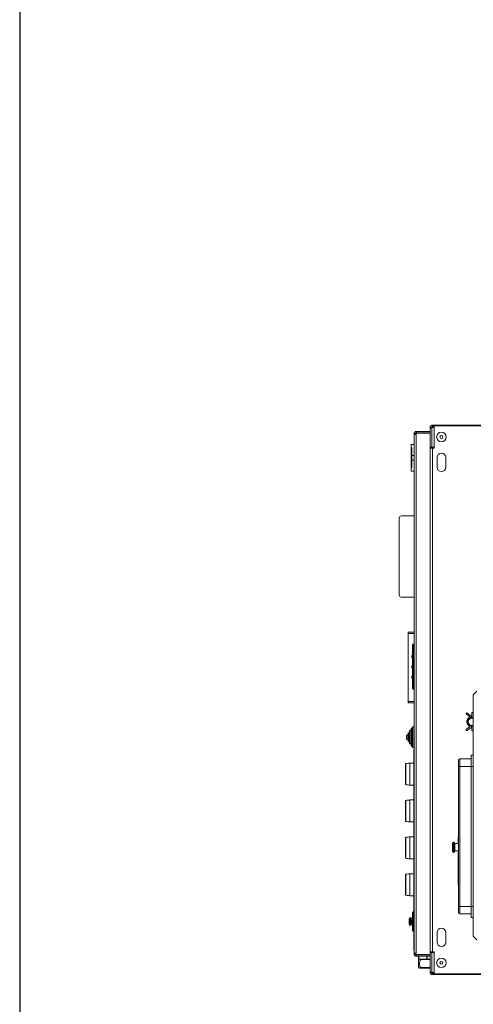
# Model space of a CAD drawing. Units: millimetres. Extents: x 209 to 12190, y -64 to 5676.
# Drawn here: x 4290 to 4906, y 1176 to 2511 of the extents above; entities that cross this region are included whole.
import ezdxf

# ---------------------------------------------------------------- set-up
doc = ezdxf.new("R2010")
doc.units = ezdxf.units.MM
doc.layers.add('FORMAT', color=7, linetype='Continuous')

msp = doc.modelspace()

# ---------------------------------------------------------------- linework, layer by layer
at = {"color": 7, "linetype": 'Continuous', "lineweight": 15}
for p, q in [((4825.3, 1948.4), (4825.3, 1949.6)), ((4825.3, 1949.6), (4827.3, 1949.6)), ((4827.3, 1948.6), (4827.3, 1949.6)), ((4828.3, 1952.6), (4828.3, 1950.6)), ((4828.3, 1952.6), (4828.7, 1952.6)), ((4828.3, 1950.6), (4828.7, 1950.6)), ((4828.7, 1950.6), (4828.7, 1952.6)), ((4828.7, 1952.6), (4847.3, 1952.6)), ((4828.7, 1950.6), (4847.3, 1950.6)), ((4847.3, 1950.3), (4828.7, 1950.3)), ((4847.3, 1957.7), (4847.3, 1958.1)), ((4849.3, 1958.1), (4847.3, 1958.1)), ((4849.3, 1957.7), (4847.3, 1957.7)), ((4847.3, 1931.1), (4847.3, 1957.7)), ((4849.3, 1957.7), (4849.3, 1958.1)), ((4849.3, 1931.1), (4849.3, 1957.7)), ((4849.6, 1957.7), (4849.6, 1931.1)), ((4850.3, 1959.1), (4850.3, 1961.1)), ((4850.3, 1961.1), (4851.4, 1961.1)), ((4850.3, 1959.1), (4851.4, 1959.1)), ((4957, 1961.1), (4851.4, 1961.1)), ((4851.4, 1961.1), (4851.4, 1959.9)), ((4852.5, 1930.1), (4852.5, 1960.1)), ((4852.5, 1960.1), (4953, 1960.1)), ((4825.3, 1245.3), (4825.3, 1948.4)), ((4825.3, 1948.4), (4826.5, 1948.4)), ((4828.3, 1244.7), (4828.3, 1949.1)), ((4821.3, 1930.6), (4821.3, 1934.9)), ((4821.3, 1934.9), (4825.3, 1934.9)), ((4822.3, 1930.6), (4821.3, 1930.6)), ((4821.3, 1930.6), (4821.3, 1928.5)), ((4822.3, 1928.5), (4821.3, 1928.5)), ((4821.3, 1928.5), (4821.3, 1905.3)), ((4822.3, 1919.9), (4822.3, 1930.6)), ((4847.3, 1930.1), (4847.3, 1931.1)), ((4849.3, 1931.1), (4847.3, 1931.1)), ((4847.3, 1247.1), (4847.3, 1930.1)), ((4850.3, 1930.1), (4847.3, 1930.1)), ((4849.6, 1931.1), (4852.5, 1931.1)), ((4850.3, 1930.1), (4852.5, 1930.1)), ((4850.3, 1247.1), (4850.3, 1930.1)), ((4825.3, 1919.9), (4822.3, 1919.9)), ((4822.3, 1913.9), (4822.3, 1919.9)), ((4822.3, 1903.1), (4822.3, 1913.9)), ((4822.3, 1913.9), (4825.3, 1913.9)), ((4856.5, 1917.1), (4856.5, 1904.1)), ((4868.5, 1904.1), (4868.5, 1917.1)), ((4822.3, 1905.3), (4821.3, 1905.3)), ((4821.3, 1905.3), (4821.3, 1903.1)), ((4821.3, 1898.9), (4821.3, 1903.1)), ((4821.3, 1903.1), (4822.3, 1903.1)), ((4825.3, 1898.9), (4821.3, 1898.9)), ((4805.3, 1731.1), (4805.3, 1835.1)), ((4808.3, 1838.1), (4825.3, 1838.1)), ((4808.3, 1728.1), (4825.3, 1728.1)), ((4817.3, 1680.6), (4825.3, 1680.6)), ((4817.3, 1678.6), (4817.3, 1680.6)), ((4825.3, 1678.6), (4817.3, 1678.6)), ((4817.3, 1586.6), (4817.3, 1678.6)), ((4823.3, 1604.1), (4823.3, 1663.1)), ((4824.3, 1663.1), (4823.3, 1663.1)), ((4824.3, 1664.1), (4825.3, 1664.1)), ((4824.3, 1663.1), (4824.3, 1664.1)), ((4825.3, 1663.1), (4824.3, 1663.1)), ((4824.3, 1663.1), (4824.3, 1604.1)), ((4824.3, 1604.1), (4823.3, 1604.1)), ((4824.3, 1603.1), (4824.3, 1604.1)), ((4824.3, 1604.1), (4825.3, 1604.1)), ((4825.3, 1603.1), (4824.3, 1603.1)), ((4905.5, 1593.3), (4905.7, 1593.5)), ((4905.5, 1571.5), (4905.5, 1593.3)), ((4905.7, 1595.5), (4910.7, 1600.5)), ((4905.7, 1268.5), (4905.7, 1595.5)), ((4817.3, 1586.6), (4825.3, 1586.6)), ((4817.3, 1584.6), (4817.3, 1586.6)), ((4825.3, 1584.6), (4817.3, 1584.6)), ((4901.2, 1565.5), (4896.4, 1569.1)), ((4897.6, 1570.7), (4903, 1566.6)), ((4903.8, 1565), (4903.8, 1571.5)), ((4903.8, 1571.5), (4905.7, 1571.5)), ((4821.3, 1526.5), (4821.3, 1549.7)), ((4823.3, 1550.1), (4821.7, 1550.1)), ((4823.3, 1524.5), (4823.3, 1551.7)), ((4825.3, 1552.1), (4823.7, 1552.1)), ((4901.2, 1552.5), (4896.4, 1548.8)), ((4897.6, 1547.3), (4903, 1551.4)), ((4903.8, 1546.5), (4903.8, 1553)), ((4815.3, 1535.5), (4815.3, 1540.7)), ((4817.3, 1541.1), (4815.7, 1541.1)), ((4817.3, 1532.5), (4817.3, 1543.7)), ((4819.3, 1544.1), (4817.7, 1544.1)), ((4819.3, 1529.5), (4819.3, 1546.7)), ((4821.3, 1547.1), (4819.7, 1547.1)), ((4903.8, 1546.5), (4905.7, 1546.5)), ((4905.5, 1513.5), (4905.5, 1546.5)), ((4815.7, 1535.1), (4817.3, 1535.1)), ((4817.7, 1532.1), (4819.3, 1532.1)), ((4819.7, 1529.1), (4821.3, 1529.1)), ((4821.7, 1526.1), (4823.3, 1526.1)), ((4823.7, 1524.1), (4825.3, 1524.1)), ((4825.1, 1268.2), (4825.1, 1521.2)), ((4825.1, 1521.2), (4825.3, 1521.2)), ((4905.7, 1513.5), (4902.8, 1513.5)), ((4902.8, 1498.5), (4902.8, 1513.5)), ((4813.8, 1474.6), (4813.8, 1501.6)), ((4825.1, 1503), (4819.7, 1503)), ((4819.7, 1473.1), (4819.7, 1503)), ((4885.8, 1498.5), (4885.8, 1507)), ((4887.3, 1498.5), (4885.8, 1498.5)), ((4885.8, 1308.5), (4885.8, 1498.5)), ((4887.3, 1508.5), (4887.3, 1498.5)), ((4887.3, 1508.5), (4902.8, 1508.5)), ((4902.8, 1498.5), (4887.3, 1498.5)), ((4887.3, 1498.5), (4887.3, 1308.5)), ((4902.8, 1308.5), (4902.8, 1498.5)), ((4819.7, 1473.1), (4825.1, 1473.1)), ((4813.8, 1424.6), (4813.8, 1451.6)), ((4825.1, 1453), (4819.7, 1453)), ((4819.7, 1423.1), (4819.7, 1453)), ((4819.7, 1423.1), (4825.1, 1423.1)), ((4825.1, 1403), (4819.7, 1403)), ((4819.7, 1373.1), (4819.7, 1403)), ((4885, 1396.5), (4885, 1402.5)), ((4885, 1402.5), (4885.8, 1402.5)), ((4885.7, 1409.2), (4885.8, 1409.2)), ((4885.7, 1407.4), (4885.8, 1407.4)), ((4885.7, 1405.6), (4885.8, 1405.6)), ((4885.7, 1405.5), (4885.8, 1405.5)), ((4813.8, 1374.6), (4813.8, 1401.6)), ((4877.3, 1394.2), (4877.3, 1394.3)), ((4877.3, 1383.3), (4877.3, 1394.2)), ((4879.3, 1395.8), (4878.8, 1395.8)), ((4880.8, 1394.2), (4880.8, 1394.3)), ((4880.8, 1383.3), (4880.8, 1394.2)), ((4885.8, 1393.8), (4880.8, 1393.8)), ((4885, 1396.5), (4885.8, 1396.5)), ((4885, 1393.8), (4885, 1396.5)), ((4885.7, 1401.2), (4885.8, 1401.2)), ((4885.7, 1399.6), (4885.7, 1401.2)), ((4885.7, 1397.6), (4885.7, 1399.6)), ((4885.7, 1399.6), (4885.8, 1399.6)), ((4885.7, 1397.6), (4885.8, 1397.6)), ((4878.8, 1381.8), (4879.3, 1381.8)), ((4880.8, 1383.8), (4885.8, 1383.8)), ((4885, 1344), (4885, 1383.8)), ((4885.7, 1377.6), (4885.8, 1377.6)), ((4885.7, 1376.8), (4885.8, 1376.8)), ((4885.7, 1376), (4885.8, 1376)), ((4885.7, 1375.9), (4885.8, 1375.9)), ((4885.7, 1375.5), (4885.7, 1375.3)), ((4885.7, 1375.5), (4885.8, 1375.5)), ((4885.7, 1375.3), (4885.8, 1375.3)), ((4819.7, 1373.1), (4825.1, 1373.1)), ((4885.7, 1374.9), (4885.8, 1374.9)), ((4885.7, 1374.2), (4885.8, 1374.2)), ((4885.7, 1374), (4885.8, 1374)), ((4885.7, 1373.8), (4885.8, 1373.8)), ((4885.7, 1373.5), (4885.7, 1372)), ((4885.7, 1373.5), (4885.8, 1373.5)), ((4885.7, 1373.5), (4885.8, 1373.5)), ((4885.7, 1373.5), (4885.7, 1373.5)), ((4885.7, 1372), (4885.8, 1372)), ((4885.7, 1372), (4885.7, 1371.8)), ((4885.7, 1371.8), (4885.8, 1371.8)), ((4885.7, 1371.8), (4885.7, 1371.5)), ((4885.7, 1371.5), (4885.8, 1371.5)), ((4885.7, 1371.5), (4885.7, 1371.3)), ((4885.7, 1371.3), (4885.8, 1371.3)), ((4885.7, 1371.3), (4885.7, 1371.1)), ((4885.7, 1371.2), (4885.8, 1371.2)), ((4885.7, 1371.1), (4885.7, 1370.8)), ((4885.7, 1371.1), (4885.8, 1371.1)), ((4885.7, 1370.8), (4885.8, 1370.8)), ((4885.7, 1370.8), (4885.8, 1370.8)), ((4885.7, 1370.3), (4885.8, 1370.3)), ((4885.7, 1369.8), (4885.7, 1369.8)), ((4885.7, 1369.7), (4885.8, 1369.7)), ((4885.7, 1369.7), (4885.7, 1369.5)), ((4885.7, 1369.7), (4885.8, 1369.7)), ((4885.7, 1369.5), (4885.8, 1369.5)), ((4885.7, 1368.9), (4885.8, 1368.9)), ((4885.7, 1368.9), (4885.7, 1368.7)), ((4885.7, 1368.7), (4885.8, 1368.7)), ((4885.7, 1368.4), (4885.8, 1368.4)), ((4885.7, 1368.4), (4885.7, 1368)), ((4885.7, 1368), (4885.7, 1367.8)), ((4885.7, 1368), (4885.8, 1368)), ((4885.7, 1367.8), (4885.8, 1367.8)), ((4885.7, 1367.8), (4885.7, 1367.5)), ((4885.7, 1367.5), (4885.8, 1367.5)), ((4885.7, 1367.5), (4885.8, 1367.5)), ((4885.7, 1367.5), (4885.7, 1367.2)), ((4885.7, 1367.2), (4885.8, 1367.2)), ((4885.7, 1367.2), (4885.7, 1367.1)), ((4885.7, 1367.1), (4885.8, 1367.1)), ((4885.7, 1367.1), (4885.7, 1366.9)), ((4885.7, 1366.9), (4885.8, 1366.9)), ((4885.7, 1366.1), (4885.8, 1366.1)), ((4885.7, 1365.7), (4885.7, 1365.7)), ((4885.7, 1365.2), (4885.8, 1365.2)), ((4885.7, 1365), (4885.7, 1364.7)), ((4885.7, 1365), (4885.8, 1365)), ((4885.7, 1364.8), (4885.8, 1364.8)), ((4885.7, 1363.8), (4885.8, 1363.8)), ((4885.7, 1363.1), (4885.8, 1363.1)), ((4885.7, 1363.1), (4885.7, 1362.9)), ((4885.7, 1362.9), (4885.8, 1362.9)), ((4885.7, 1362.8), (4885.7, 1362.8)), ((4885.7, 1362.4), (4885.8, 1362.4)), ((4885.7, 1362.3), (4885.8, 1362.3)), ((4885.7, 1362.3), (4885.7, 1362.1)), ((4885.7, 1362.1), (4885.8, 1362.1)), ((4885.7, 1362.1), (4885.7, 1361.9)), ((4813.8, 1324.6), (4813.8, 1351.6)), ((4825.1, 1353), (4819.7, 1353)), ((4819.7, 1323.1), (4819.7, 1353)), ((4885.7, 1361.4), (4885.8, 1361.4)), ((4885.7, 1361), (4885.7, 1360.2)), ((4885.7, 1360.4), (4885.8, 1360.4)), ((4885.7, 1360.2), (4885.8, 1360.2)), ((4885.7, 1360.2), (4885.7, 1359.9)), ((4885.7, 1360), (4885.8, 1360)), ((4885.7, 1359.7), (4885.8, 1359.7)), ((4885.7, 1359.4), (4885.8, 1359.4)), ((4885.7, 1359.4), (4885.7, 1359)), ((4885.7, 1359.2), (4885.7, 1359.2)), ((4885.7, 1359), (4885.7, 1358.6)), ((4885.7, 1359), (4885.8, 1359)), ((4885.7, 1358.6), (4885.8, 1358.6)), ((4885.7, 1358.2), (4885.8, 1358.2)), ((4885.7, 1357.8), (4885.7, 1357.4)), ((4885.7, 1357.8), (4885.8, 1357.8)), ((4885.7, 1357.8), (4885.8, 1357.8)), ((4885.7, 1357.4), (4885.8, 1357.4)), ((4885.7, 1357.3), (4885.7, 1357.1)), ((4885.7, 1357.3), (4885.8, 1357.3)), ((4885.7, 1357.1), (4885.8, 1357.1)), ((4885.7, 1357), (4885.7, 1356.5)), ((4885.7, 1357), (4885.8, 1357)), ((4885.7, 1357), (4885.8, 1357)), ((4885.7, 1356.5), (4885.8, 1356.5)), ((4885.7, 1356.5), (4885.7, 1356.4)), ((4885.7, 1356.4), (4885.8, 1356.4)), ((4885.7, 1356.3), (4885.8, 1356.3)), ((4885.7, 1356.3), (4885.7, 1356.2)), ((4885.7, 1356.2), (4885.8, 1356.2)), ((4885.7, 1356.1), (4885.8, 1356.1)), ((4885.7, 1355.8), (4885.8, 1355.8)), ((4885.7, 1355.8), (4885.7, 1355.4)), ((4885.7, 1355.4), (4885.8, 1355.4)), ((4885.7, 1355.1), (4885.8, 1355.1)), ((4885.7, 1355), (4885.8, 1355)), ((4885.7, 1355), (4885.7, 1354.6)), ((4885.7, 1354.6), (4885.8, 1354.6)), ((4885.7, 1354.5), (4885.8, 1354.5)), ((4885.7, 1354.3), (4885.8, 1354.3)), ((4885.7, 1354.3), (4885.7, 1353.5)), ((4885.7, 1353.5), (4885.8, 1353.5)), ((4885.7, 1353.5), (4885.7, 1353.3)), ((4885.7, 1353.3), (4885.8, 1353.3)), ((4885.7, 1353.3), (4885.7, 1352.5)), ((4885.7, 1352.5), (4885.8, 1352.5)), ((4885.7, 1352.3), (4885.8, 1352.3)), ((4885.7, 1352.3), (4885.7, 1352.2)), ((4885.7, 1352.3), (4885.8, 1352.3)), ((4885.7, 1352.3), (4885.7, 1352.3)), ((4885.7, 1352.2), (4885.8, 1352.2)), ((4885.7, 1351.3), (4885.8, 1351.3)), ((4885.7, 1350.4), (4885.8, 1350.4)), ((4885.7, 1350.2), (4885.8, 1350.2)), ((4885.7, 1350.2), (4885.7, 1350)), ((4885.7, 1350), (4885.8, 1350)), ((4885.7, 1350), (4885.8, 1350)), ((4885.7, 1349.2), (4885.8, 1349.2)), ((4885, 1338), (4885, 1344)), ((4885, 1338), (4885.7, 1338)), ((4885.7, 1348.3), (4885.7, 1347.9)), ((4885.7, 1348.2), (4885.8, 1348.2)), ((4885.7, 1347.9), (4885.8, 1347.9)), ((4885.7, 1347.3), (4885.8, 1347.3)), ((4885.7, 1347.1), (4885.7, 1346.9)), ((4885.7, 1346.9), (4885.7, 1346.4)), ((4885.7, 1346.9), (4885.8, 1346.9)), ((4885.7, 1346.4), (4885.8, 1346.4)), ((4885.7, 1346.4), (4885.7, 1346.2)), ((4885.7, 1346.2), (4885.8, 1346.2)), ((4885.7, 1346.2), (4885.7, 1346.1)), ((4885.7, 1346.1), (4885.8, 1346.1)), ((4885.7, 1346), (4885.8, 1346)), ((4885.7, 1345.7), (4885.8, 1345.7)), ((4885.7, 1345.7), (4885.7, 1345.3)), ((4885.7, 1345.3), (4885.8, 1345.3)), ((4885.7, 1345.3), (4885.8, 1345.3)), ((4885.7, 1344.9), (4885.8, 1344.9)), ((4885.7, 1344.9), (4885.7, 1344.4)), ((4885.7, 1344.8), (4885.7, 1344.8)), ((4885.7, 1344.4), (4885.8, 1344.4)), ((4885.7, 1344.4), (4885.7, 1344.4)), ((4885.7, 1343.9), (4885.8, 1343.9)), ((4885.7, 1343), (4885.8, 1343)), ((4885.7, 1342.8), (4885.8, 1342.8)), ((4885.7, 1342.8), (4885.7, 1342.5)), ((4885.7, 1342.5), (4885.7, 1342.1)), ((4885.7, 1342.5), (4885.8, 1342.5)), ((4885.7, 1342.1), (4885.8, 1342.1)), ((4885.7, 1342.1), (4885.7, 1341.8)), ((4885.7, 1341.8), (4885.8, 1341.8)), ((4885.7, 1341.6), (4885.8, 1341.6)), ((4885.7, 1341.6), (4885.7, 1341.1)), ((4885.7, 1341.1), (4885.8, 1341.1)), ((4885.7, 1340.8), (4885.8, 1340.8)), ((4885.7, 1340.6), (4885.7, 1340.4)), ((4885.7, 1340.4), (4885.8, 1340.4)), ((4885.7, 1340.2), (4885.7, 1340.4)), ((4885.7, 1340.4), (4885.8, 1340.4)), ((4885.7, 1340.4), (4885.7, 1340.4)), ((4885.7, 1340.4), (4885.8, 1340.4)), ((4885.7, 1340.2), (4885.8, 1340.2)), ((4885.7, 1337.2), (4885.7, 1340.2)), ((4885.7, 1337.2), (4885.8, 1337.2)), ((4885.7, 1328.3), (4885.7, 1337.1)), ((4819.7, 1323.1), (4825.1, 1323.1)), ((4885.7, 1328.3), (4885.8, 1328.3)), ((4885.7, 1328.3), (4885.7, 1328)), ((4885.7, 1328), (4885.8, 1328)), ((4885.7, 1327.5), (4885.8, 1327.5)), ((4885.7, 1326.8), (4885.8, 1326.8)), ((4885.7, 1326.8), (4885.7, 1326.4)), ((4885.7, 1326.4), (4885.8, 1326.4)), ((4885.7, 1326.2), (4885.7, 1326.1)), ((4885.7, 1326), (4885.8, 1326)), ((4885.7, 1325.6), (4885.8, 1325.6)), ((4885.7, 1325.6), (4885.7, 1325.2)), ((4885.7, 1325.6), (4885.8, 1325.6)), ((4885.7, 1325.2), (4885.8, 1325.2)), ((4885.7, 1325), (4885.7, 1325)), ((4885.7, 1325), (4885.8, 1325)), ((4885.7, 1325), (4885.7, 1324.8)), ((4885.7, 1324.8), (4885.7, 1324.3)), ((4885.7, 1324.8), (4885.8, 1324.8)), ((4885.7, 1324.3), (4885.8, 1324.3)), ((4885.7, 1324.3), (4885.7, 1324.2)), ((4885.7, 1324.2), (4885.8, 1324.2)), ((4885.7, 1323.9), (4885.8, 1323.9)), ((4885.7, 1323.8), (4885.7, 1323.8)), ((4885.7, 1323.3), (4885.8, 1323.3)), ((4885.7, 1322.7), (4885.8, 1322.7)), ((4885.7, 1322.3), (4885.8, 1322.3)), ((4885.7, 1322.3), (4885.7, 1321.9)), ((4885.7, 1321.9), (4885.8, 1321.9)), ((4885.7, 1321.3), (4885.8, 1321.3)), ((4885.7, 1320.7), (4885.7, 1320.3)), ((4885.7, 1320.5), (4885.8, 1320.5)), ((4885.7, 1320.3), (4885.8, 1320.3)), ((4885.7, 1320.2), (4885.7, 1320)), ((4885.7, 1320.1), (4885.8, 1320.1)), ((4885.7, 1319.3), (4885.8, 1319.3)), ((4885.7, 1318.9), (4885.7, 1318.7)), ((4885.7, 1318.7), (4885.8, 1318.7)), ((4885.7, 1318.7), (4885.7, 1318.2)), ((4885.7, 1318.2), (4885.8, 1318.2)), ((4885.7, 1318), (4885.7, 1318)), ((4885.7, 1318), (4885.8, 1318)), ((4885.7, 1318), (4885.7, 1317.6)), ((4885.7, 1317.6), (4885.8, 1317.6)), ((4885.7, 1317.2), (4885.8, 1317.2)), ((4885.7, 1317.2), (4885.7, 1316.8)), ((4885.7, 1317.2), (4885.8, 1317.2)), ((4885.7, 1316.8), (4885.8, 1316.8)), ((4885.7, 1316.8), (4885.7, 1316.7)), ((4885.7, 1316.7), (4885.8, 1316.7)), ((4885.7, 1307.6), (4885.7, 1316.7)), ((4887.3, 1308.5), (4885.8, 1308.5)), ((4885.8, 1300), (4885.8, 1308.5)), ((4887.3, 1308.5), (4902.8, 1308.5)), ((4887.3, 1308.5), (4887.3, 1298.5)), ((4902.8, 1293.5), (4902.8, 1308.5)), ((4824.3, 1301.1), (4823.3, 1300.1)), ((4823.3, 1276.1), (4823.3, 1300.1)), ((4824.3, 1301.1), (4824.3, 1275.1)), ((4825.1, 1301.1), (4824.3, 1301.1)), ((4885.7, 1304.6), (4885.7, 1307.6)), ((4885.7, 1307.6), (4885.8, 1307.6)), ((4885.7, 1304.6), (4885.8, 1304.6)), ((4885.7, 1303.6), (4885.7, 1304.6)), ((4885.7, 1303.6), (4885.8, 1303.6)), ((4885.7, 1303.3), (4885.7, 1303.6)), ((4885.7, 1303.3), (4885.8, 1303.3)), ((4885.7, 1303.2), (4885.8, 1303.2)), ((4885.7, 1303.1), (4885.8, 1303.1)), ((4885.7, 1302.5), (4885.7, 1302.2)), ((4885.7, 1302.2), (4885.8, 1302.2)), ((4885.7, 1301.7), (4885.7, 1301.6)), ((4885.7, 1301.6), (4885.8, 1301.6)), ((4885.7, 1301.6), (4885.7, 1301.2)), ((4885.7, 1301.2), (4885.8, 1301.2)), ((4902.8, 1298.5), (4887.3, 1298.5)), ((4820.4, 1293), (4819, 1293)), ((4819, 1283.2), (4820.4, 1283.2)), ((4819.5, 1292), (4820.1, 1292)), ((4819.5, 1291.5), (4819.5, 1292)), ((4819.7, 1291.5), (4819.5, 1291.5)), ((4819.5, 1290.6), (4819.7, 1290.6)), ((4819.5, 1290.2), (4819.5, 1290.6)), ((4820.1, 1290.2), (4819.5, 1290.2)), ((4819.5, 1287.8), (4819.9, 1287.8)), ((4819.5, 1287.4), (4819.5, 1287.8)), ((4819.9, 1287.4), (4819.5, 1287.4)), ((4819.5, 1286.6), (4819.9, 1286.6)), ((4819.5, 1286.2), (4819.5, 1286.6)), ((4819.9, 1286.2), (4819.5, 1286.2)), ((4819.5, 1284.3), (4819.5, 1284.8)), ((4820.1, 1284.3), (4819.5, 1284.3)), ((4819.6, 1289.7), (4819.6, 1289.3)), ((4819.6, 1284.8), (4819.6, 1284.7)), ((4819.6, 1284.7), (4819.7, 1284.7)), ((4819.7, 1290.6), (4819.7, 1291.5)), ((4819.7, 1284.7), (4819.7, 1284.9)), ((4819.8, 1291.5), (4819.8, 1290.6)), ((4820.1, 1291.5), (4819.8, 1291.5)), ((4819.8, 1290.6), (4820.1, 1290.6)), ((4819.8, 1284.7), (4820.1, 1284.7)), ((4820, 1288.2), (4819.9, 1288.6)), ((4820.1, 1292), (4820.1, 1291.5)), ((4820.1, 1290.6), (4820.1, 1290.2)), ((4820.1, 1284.7), (4820.1, 1284.3)), ((4820.4, 1290.1), (4820.4, 1293)), ((4820.8, 1293), (4820.4, 1293)), ((4820.8, 1290.1), (4820.4, 1290.1)), ((4820.8, 1286.1), (4820.4, 1286.1)), ((4820.4, 1283.2), (4820.4, 1286.1)), ((4820.8, 1283.2), (4820.4, 1283.2)), ((4820.8, 1290.1), (4820.8, 1293)), ((4820.8, 1286.1), (4820.8, 1290.1)), ((4821.7, 1290.1), (4820.8, 1290.1)), ((4821.7, 1286.1), (4820.8, 1286.1)), ((4820.8, 1283.2), (4820.8, 1286.1)), ((4821.7, 1286.1), (4821.7, 1290.1)), ((4822.8, 1290.1), (4821.7, 1290.1)), ((4822.8, 1286.1), (4821.7, 1286.1)), ((4823.3, 1294.1), (4822.8, 1294.1)), ((4822.8, 1282.1), (4822.8, 1294.1)), ((4822.8, 1282.1), (4823.3, 1282.1)), ((4905.7, 1293.5), (4902.8, 1293.5)), ((4905.5, 1270.3), (4905.5, 1293.5)), ((4823.3, 1276.1), (4824.3, 1275.1)), ((4825.1, 1275.1), (4824.3, 1275.1)), ((4856.5, 1273.1), (4856.5, 1260.1)), ((4868.5, 1260.1), (4868.5, 1273.1)), ((4905.7, 1270.2), (4905.5, 1270.3)), ((4910.7, 1263.5), (4905.7, 1268.5)), ((4825.1, 1249.1), (4825.1, 1268.2)), ((4825.1, 1268.2), (4825.3, 1268.2)), ((4825.1, 1249.1), (4825.3, 1249.1)), ((4826.5, 1245.3), (4825.3, 1245.3)), ((4825.3, 1244.1), (4825.3, 1245.3)), ((4825.3, 1244.1), (4827.3, 1244.1)), ((4827.3, 1244.1), (4827.3, 1245.3)), ((4828.7, 1243.1), (4828.3, 1243.1)), ((4828.3, 1241.1), (4828.3, 1243.1)), ((4828.7, 1243.4), (4847.3, 1243.4)), ((4828.7, 1243.1), (4828.7, 1241.1)), ((4847.3, 1243.1), (4828.7, 1243.1)), ((4833.3, 1243.4), (4833.3, 1243.1)), ((4841.3, 1243.1), (4841.3, 1243.4)), ((4847.3, 1246.1), (4847.3, 1247.1)), ((4847.3, 1247.1), (4850.3, 1247.1)), ((4847.3, 1246.1), (4849.3, 1246.1)), ((4847.3, 1246.1), (4847.3, 1219.6)), ((4849.3, 1246.1), (4849.3, 1219.6)), ((4849.6, 1219.6), (4849.6, 1246.1)), ((4849.6, 1246.1), (4852.5, 1246.1)), ((4852.5, 1247.1), (4850.3, 1247.1)), ((4852.5, 1217.1), (4852.5, 1247.1)), ((4828.7, 1241.1), (4828.3, 1241.1)), ((4847.3, 1241.1), (4828.7, 1241.1)), ((4831.3, 1235.9), (4831.3, 1241.1)), ((4832.5, 1237.1), (4831.3, 1235.9)), ((4831.3, 1235.9), (4831.3, 1226.4)), ((4834.6, 1237.1), (4847.3, 1237.1)), ((4847.3, 1236.6), (4834.6, 1236.6)), ((4843.3, 1241.1), (4843.3, 1237.1)), ((4849.6, 1235.1), (4849.3, 1235.1)), ((4831.3, 1226.4), (4832.5, 1225.1)), ((4834.6, 1225.6), (4847.3, 1225.6)), ((4847.3, 1225.1), (4834.6, 1225.1)), ((4847.3, 1219.6), (4849.3, 1219.6)), ((4847.3, 1219.6), (4847.3, 1219.1)), ((4847.3, 1219.1), (4849.3, 1219.1)), ((4849.3, 1227.1), (4849.6, 1227.1)), ((4849.3, 1219.6), (4849.3, 1219.1)), ((4850.3, 1216.1), (4850.3, 1218.1)), ((4850.3, 1218.1), (4851.2, 1218.1)), ((4850.3, 1216.1), (4851.4, 1216.1)), ((4851.4, 1217.4), (4851.4, 1216.1)), ((4954.8, 1216.1), (4851.4, 1216.1)), ((4953, 1217.1), (4852.5, 1217.1))]:
    msp.add_line(p, q, dxfattribs=at)
at = {"color": 8, "linetype": 'Continuous', "lineweight": 15}
for p, q in [((4852.5, 1958.1), (4850.8, 1958.1)), ((4821.7, 1526.1), (4821.7, 1550.1)), ((4823.7, 1524.1), (4823.7, 1552.1)), ((4815.7, 1535.1), (4815.7, 1541.1)), ((4817.7, 1532.1), (4817.7, 1544.1)), ((4819.7, 1529.1), (4819.7, 1547.1)), ((4814.4, 1502.3), (4814.4, 1473.8)), ((4905.7, 1498.5), (4902.8, 1498.5)), ((4814.4, 1452.3), (4814.4, 1423.8)), ((4814.4, 1402.3), (4814.4, 1373.8)), ((4878.8, 1395.6), (4878.8, 1395.8)), ((4878.8, 1381.8), (4878.8, 1395.6)), ((4879.3, 1395.6), (4879.3, 1395.8)), ((4879.3, 1381.8), (4879.3, 1395.6)), ((4814.4, 1352.3), (4814.4, 1323.8)), ((4885, 1344), (4885.7, 1344)), ((4905.7, 1308.5), (4902.8, 1308.5)), ((4831.8, 1241.1), (4831.8, 1236.4)), ((4842.8, 1237.1), (4842.8, 1241.1)), ((4852.5, 1219.1), (4850.8, 1219.1))]:
    msp.add_line(p, q, dxfattribs=at)
at = {"color": 7, "linetype": 'Continuous', "lineweight": 15}
for centre, radius in [((4862.5, 1945.1), 6.5), ((4862.5, 1945.1), 2), ((4862.5, 1232.1), 6.5), ((4862.5, 1232.1), 2)]:
    msp.add_circle(centre, radius, dxfattribs=at)
for centre, radius, start, end in [((4826.7, 1950.3), 2, 321.6963, 0), ((4849.6, 1959.7), 2, 270, 308.3037), ((4862.5, 1917.1), 6, 0, 180), ((4862.5, 1904.1), 6, 180, 0), ((4808.3, 1835.1), 3, 90, 180), ((4808.3, 1731.1), 3, 180, 270), ((4824.3, 1663.1), 1, 90, 180), ((4824.5, 1647.6), 2.25, 123.749, 236.251), ((4824.5, 1633.6), 2.25, 123.749, 236.251), ((4824.5, 1619.6), 2.25, 123.749, 236.251), ((4824.3, 1604.1), 1, 180, 270), ((4897, 1569.9), 1, 52.7197, 232.7197), ((4903.8, 1559), 7, 93.8226, 247.942), ((4903.8, 1559), 6, 71.8625, 198.5412), ((4903.8, 1559), 5, 68.0648, 198.5412), ((4903.3, 1567), 0.5, 232.7197, 0), ((4903.3, 1566.5), 0.5, 273.8226, 0), ((4821.7, 1549.7), 0.4, 90, 180), ((4823.7, 1551.7), 0.4, 90, 180), ((4897, 1548), 1, 127.2803, 307.2803), ((4903.8, 1559), 6, 198.5412, 288.1375), ((4903.8, 1559), 5, 198.5412, 291.9352), ((4903.3, 1551), 0.5, 0, 127.2803), ((4815.7, 1540.7), 0.4, 90, 180), ((4815.7, 1535.5), 0.4, 180, 270), ((4817.7, 1543.7), 0.4, 90, 180), ((4819.7, 1546.7), 0.4, 90, 180), ((4817.7, 1532.5), 0.4, 180, 270), ((4819.7, 1529.5), 0.4, 180, 270), ((4821.7, 1526.5), 0.4, 180, 270), ((4823.7, 1524.5), 0.4, 180, 270), ((4814.6, 1501.6), 0.794, 104.3611, 180), ((4819.7, 1481.8), 21.1, 90, 104.3611), ((4887.3, 1507), 1.5, 90, 180), ((4814.6, 1474.6), 0.794, 180, 255.6389), ((4819.7, 1494.3), 21.1, 255.6389, 270), ((4814.6, 1451.6), 0.794, 104.3611, 180), ((4819.7, 1431.8), 21.1, 90, 104.3611), ((4814.6, 1424.6), 0.794, 180, 255.6389), ((4819.7, 1444.3), 21.1, 255.6389, 270), ((4814.6, 1401.6), 0.794, 104.3611, 180), ((4819.7, 1381.8), 21.1, 90, 104.3611), ((4878.8, 1394.3), 1.5, 90, 180), ((4879.3, 1394.3), 1.5, 0, 90), ((4878.8, 1383.3), 1.5, 180, 270), ((4879.3, 1383.3), 1.5, 270, 0), ((4814.6, 1374.6), 0.794, 180, 255.6389), ((4819.7, 1394.3), 21.1, 255.6389, 270), ((4814.6, 1351.6), 0.794, 104.3611, 180), ((4819.7, 1331.8), 21.1, 90, 104.3611), ((4814.6, 1324.6), 0.794, 180, 255.6389), ((4819.7, 1344.3), 21.1, 255.6389, 270), ((4887.3, 1300), 1.5, 180, 270), ((4861.7, 1288.1), 43, 173.4551, 186.5449), ((4862.5, 1273.1), 6, 0, 180), ((4862.5, 1260.1), 6, 180, 0), ((4826.7, 1243.4), 2, 0, 38.3037), ((4849.6, 1217.6), 2, 51.6963, 90)]:
    msp.add_arc(centre, radius, start, end, dxfattribs=at)
for points, knots in [([(4828.3, 1952.6), (4827.9, 1952.6), (4827.3, 1952.5), (4826.5, 1952.1), (4826, 1951.6), (4825.6, 1951.1), (4825.3, 1950.4), (4825.3, 1949.9), (4825.3, 1949.6)], [0, 0, 0, 0, 0.223419, 0.431934, 0.546223, 0.678597, 0.829714, 1, 1, 1, 1]), ([(4828.3, 1950.6), (4828.2, 1950.6), (4828, 1950.6), (4827.8, 1950.5), (4827.6, 1950.4), (4827.5, 1950.3), (4827.4, 1950.1), (4827.3, 1949.9), (4827.3, 1949.7), (4827.3, 1949.6)], [0, 0, 0, 0, 0.285163, 0.401439, 0.50309, 0.605433, 0.719207, 0.849578, 1, 1, 1, 1]), ([(4850.3, 1961.1), (4850, 1961.1), (4849.5, 1961.1), (4848.8, 1960.8), (4848.3, 1960.4), (4847.8, 1959.9), (4847.4, 1959.1), (4847.3, 1958.5), (4847.3, 1958.1)], [0, 0, 0, 0, 0.162588, 0.311232, 0.446484, 0.56908, 0.768236, 1, 1, 1, 1]), ([(4850.3, 1959.1), (4850.2, 1959.1), (4850, 1959.1), (4849.8, 1959), (4849.6, 1958.9), (4849.5, 1958.7), (4849.4, 1958.6), (4849.3, 1958.4), (4849.3, 1958.2), (4849.3, 1958.1)], [0, 0, 0, 0, 0.1445318, 0.2727836, 0.3890135, 0.4988918, 0.5937368, 0.7075758, 1, 1, 1, 1]), ([(4850.8, 1958.1), (4851, 1958.5), (4851.2, 1959.1), (4851.5, 1959.9), (4851.5, 1960.4), (4851.5, 1960.8), (4851.5, 1961.1), (4851.5, 1961.1), (4851.4, 1961.1)], [0, 0, 0, 0, 0.223411, 0.431918, 0.546209, 0.678587, 0.829709, 1, 1, 1, 1]), ([(4825.3, 1948.4), (4825.3, 1948.4), (4825.3, 1948.3), (4825.6, 1948.3), (4826, 1948.3), (4826.5, 1948.4), (4827.3, 1948.6), (4827.9, 1948.9), (4828.3, 1949.1)], [0, 0, 0, 0, 0.162589, 0.311234, 0.446485, 0.56908, 0.768237, 1, 1, 1, 1]), ([(4885.7, 1375.3), (4885.7, 1375.3), (4885.7, 1375.2), (4885.7, 1375), (4885.7, 1374.7), (4885.7, 1374.6)], [0, 0, 0, 0, 0.084465, 0.441583, 1, 1, 1, 1]), ([(4885.7, 1374.2), (4885.7, 1374.2), (4885.7, 1374.2), (4885.7, 1374.1), (4885.7, 1374.1), (4885.7, 1374), (4885.7, 1374)], [0, 0, 0, 0, 0.279469, 0.559358, 0.779674, 1, 1, 1, 1]), ([(4885.7, 1374), (4885.7, 1374), (4885.7, 1373.9), (4885.7, 1373.8), (4885.7, 1373.8), (4885.7, 1373.8), (4885.7, 1373.8)], [0, 0, 0, 0, 0.279581, 0.559143, 0.779575, 1, 1, 1, 1]), ([(4885.7, 1371.3), (4885.7, 1371.3), (4885.7, 1371.3), (4885.7, 1371.2), (4885.7, 1371.2), (4885.7, 1371.2)], [0, 0, 0, 0, 0.106861, 0.553576, 1, 1, 1, 1]), ([(4885.7, 1370.8), (4885.7, 1370.8), (4885.7, 1370.8), (4885.7, 1370.8), (4885.7, 1370.8)], [0, 0, 0, 0, 0.560255, 1, 1, 1, 1]), ([(4885.7, 1370.7), (4885.7, 1370.7), (4885.7, 1370.6), (4885.7, 1370.4), (4885.7, 1370.3)], [0, 0, 0, 0, 0.383811, 1, 1, 1, 1]), ([(4885.7, 1370.5), (4885.7, 1370.5), (4885.7, 1370.4), (4885.7, 1370.2), (4885.7, 1370.1)], [0, 0, 0, 0, 0.383811, 1, 1, 1, 1]), ([(4885.7, 1370.3), (4885.7, 1370.3), (4885.7, 1370.1), (4885.7, 1369.9), (4885.7, 1369.9), (4885.7, 1369.8)], [0, 0, 0, 0, 0.413204, 0.826805, 1, 1, 1, 1]), ([(4885.7, 1370.1), (4885.7, 1370), (4885.7, 1369.9), (4885.7, 1369.9), (4885.7, 1369.9)], [0, 0, 0, 0, 0.887622, 1, 1, 1, 1]), ([(4885.7, 1369.5), (4885.7, 1369.4), (4885.7, 1369.3), (4885.7, 1369.1), (4885.7, 1369)], [0, 0, 0, 0, 0.506048, 1, 1, 1, 1]), ([(4885.7, 1367.2), (4885.7, 1367.3), (4885.7, 1367.3), (4885.7, 1367.2), (4885.7, 1367.1)], [0, 0, 0, 0, 0.863921, 1, 1, 1, 1]), ([(4885.7, 1366.9), (4885.7, 1366.7), (4885.7, 1366.5), (4885.7, 1366.2), (4885.7, 1366.1)], [0, 0, 0, 0, 0.558763, 1, 1, 1, 1]), ([(4885.7, 1363.8), (4885.7, 1363.7), (4885.7, 1363.4), (4885.7, 1363.2), (4885.7, 1363.1)], [0, 0, 0, 0, 0.5584659, 1, 1, 1, 1]), ([(4885.7, 1362.7), (4885.7, 1362.7), (4885.7, 1362.6), (4885.7, 1362.5), (4885.7, 1362.5)], [0, 0, 0, 0, 0.751888, 1, 1, 1, 1]), ([(4885.7, 1362.1), (4885.7, 1362), (4885.7, 1361.8), (4885.7, 1361.5), (4885.7, 1361.4)], [0, 0, 0, 0, 0.558763, 1, 1, 1, 1]), ([(4885.7, 1361.7), (4885.7, 1361.7), (4885.7, 1361.6), (4885.7, 1361.5), (4885.7, 1361.4), (4885.7, 1361.4)], [0, 0, 0, 0, 0.3718429, 0.7437704, 1, 1, 1, 1]), ([(4885.7, 1360), (4885.7, 1360), (4885.7, 1360), (4885.7, 1359.9), (4885.7, 1359.8), (4885.7, 1359.7), (4885.7, 1359.7)], [0, 0, 0, 0, 0.279558, 0.559263, 0.779588, 1, 1, 1, 1]), ([(4885.7, 1359.7), (4885.7, 1359.7), (4885.7, 1359.6), (4885.7, 1359.5), (4885.7, 1359.4), (4885.7, 1359.4), (4885.7, 1359.4)], [0, 0, 0, 0, 0.279565, 0.559423, 0.7797, 1, 1, 1, 1]), ([(4885.7, 1358.6), (4885.7, 1358.6), (4885.7, 1358.6), (4885.7, 1358.5), (4885.7, 1358.4), (4885.7, 1358.3), (4885.7, 1358.3), (4885.7, 1358.2)], [0, 0, 0, 0, 0.500563, 0.625546, 0.750273, 0.875006, 1, 1, 1, 1]), ([(4885.7, 1358.2), (4885.7, 1358.2), (4885.7, 1358.1), (4885.7, 1358), (4885.7, 1357.9), (4885.7, 1357.9)], [0, 0, 0, 0, 0.384236, 0.768477, 1, 1, 1, 1]), ([(4885.7, 1357), (4885.7, 1357), (4885.7, 1357), (4885.7, 1357), (4885.7, 1357)], [0, 0, 0, 0, 0.931586, 1, 1, 1, 1]), ([(4885.7, 1356.5), (4885.7, 1356.5), (4885.7, 1356.5), (4885.7, 1356.5), (4885.7, 1356.4)], [0, 0, 0, 0, 0.23464, 1, 1, 1, 1]), ([(4885.7, 1356.2), (4885.7, 1356.2), (4885.7, 1356.1), (4885.7, 1356.1), (4885.7, 1356.1)], [0, 0, 0, 0, 0.560563, 1, 1, 1, 1]), ([(4885.7, 1356.1), (4885.7, 1356), (4885.7, 1356), (4885.7, 1355.9), (4885.7, 1355.8), (4885.7, 1355.8), (4885.7, 1355.8)], [0, 0, 0, 0, 0.1238769, 0.248748, 0.4981328, 1, 1, 1, 1]), ([(4885.7, 1355.4), (4885.7, 1355.3), (4885.7, 1355.3), (4885.7, 1355.2), (4885.7, 1355.1)], [0, 0, 0, 0, 0.1579463, 1, 1, 1, 1]), ([(4885.7, 1355.1), (4885.7, 1355.1), (4885.7, 1355.1), (4885.7, 1355), (4885.7, 1355)], [0, 0, 0, 0, 0.931586, 1, 1, 1, 1]), ([(4885.7, 1354.5), (4885.7, 1354.5), (4885.7, 1354.5), (4885.7, 1354.5), (4885.7, 1354.5)], [0, 0, 0, 0, 0.196268, 1, 1, 1, 1]), ([(4885.7, 1352.2), (4885.7, 1352.1), (4885.7, 1352), (4885.7, 1351.7), (4885.7, 1351.5), (4885.7, 1351.3)], [0, 0, 0, 0, 0.280452, 0.560536, 1, 1, 1, 1]), ([(4885.7, 1350), (4885.7, 1349.9), (4885.7, 1349.8), (4885.7, 1349.5), (4885.7, 1349.3), (4885.7, 1349.2)], [0, 0, 0, 0, 0.2803492, 0.560553, 1, 1, 1, 1]), ([(4885.7, 1347.9), (4885.7, 1347.8), (4885.7, 1347.6), (4885.7, 1347.4), (4885.7, 1347.3)], [0, 0, 0, 0, 0.5596059, 1, 1, 1, 1]), ([(4885.7, 1346.1), (4885.7, 1346.1), (4885.7, 1346), (4885.7, 1346), (4885.7, 1346)], [0, 0, 0, 0, 0.560563, 1, 1, 1, 1]), ([(4885.7, 1346), (4885.7, 1345.9), (4885.7, 1345.9), (4885.7, 1345.8), (4885.7, 1345.7), (4885.7, 1345.7), (4885.7, 1345.7)], [0, 0, 0, 0, 0.123877, 0.248748, 0.498133, 1, 1, 1, 1]), ([(4885.7, 1345.3), (4885.7, 1345.2), (4885.7, 1345.1), (4885.7, 1345), (4885.7, 1344.8), (4885.7, 1344.8), (4885.7, 1344.8)], [0, 0, 0, 0, 0.249004, 0.374748, 0.500505, 1, 1, 1, 1]), ([(4885.7, 1344.4), (4885.7, 1344.3), (4885.7, 1344.2), (4885.7, 1344), (4885.7, 1343.9)], [0, 0, 0, 0, 0.559606, 1, 1, 1, 1]), ([(4885.7, 1341.1), (4885.7, 1341.1), (4885.7, 1341.1), (4885.7, 1341.1), (4885.7, 1341), (4885.7, 1340.9), (4885.7, 1340.8), (4885.7, 1340.8)], [0, 0, 0, 0, 0.500455, 0.625576, 0.750219, 0.874974, 1, 1, 1, 1]), ([(4885.7, 1340.8), (4885.7, 1340.8), (4885.7, 1340.6), (4885.7, 1340.5), (4885.7, 1340.5), (4885.7, 1340.5)], [0, 0, 0, 0, 0.424507, 0.849016, 1, 1, 1, 1]), ([(4885.7, 1327.9), (4885.7, 1327.9), (4885.7, 1327.8), (4885.7, 1327.6), (4885.7, 1327.5)], [0, 0, 0, 0, 0.043282, 1, 1, 1, 1]), ([(4885.7, 1326.4), (4885.7, 1326.4), (4885.7, 1326.4), (4885.7, 1326.3), (4885.7, 1326.2), (4885.7, 1326.1), (4885.7, 1326.1), (4885.7, 1326)], [0, 0, 0, 0, 0.500563, 0.625546, 0.750273, 0.875006, 1, 1, 1, 1]), ([(4885.7, 1326), (4885.7, 1326), (4885.7, 1325.9), (4885.7, 1325.8), (4885.7, 1325.7), (4885.7, 1325.7)], [0, 0, 0, 0, 0.393289, 0.786583, 1, 1, 1, 1]), ([(4885.7, 1325.2), (4885.7, 1325.2), (4885.7, 1325.1), (4885.7, 1325), (4885.7, 1325), (4885.7, 1325)], [0, 0, 0, 0, 0.155332, 0.325222, 1, 1, 1, 1]), ([(4885.7, 1324.2), (4885.7, 1324.2), (4885.7, 1324.1), (4885.7, 1324), (4885.7, 1323.9), (4885.7, 1323.9)], [0, 0, 0, 0, 0.335959, 0.672051, 1, 1, 1, 1]), ([(4885.7, 1324.1), (4885.7, 1324.1), (4885.7, 1324), (4885.7, 1324), (4885.7, 1324)], [0, 0, 0, 0, 0.9662134, 1, 1, 1, 1]), ([(4885.7, 1323.9), (4885.7, 1323.9), (4885.7, 1323.9), (4885.7, 1323.7), (4885.7, 1323.5), (4885.7, 1323.4), (4885.7, 1323.3)], [0, 0, 0, 0, 0.279011, 0.558366, 0.778946, 1, 1, 1, 1]), ([(4885.7, 1323.3), (4885.7, 1323.2), (4885.7, 1322.9), (4885.7, 1322.7), (4885.7, 1322.7)], [0, 0, 0, 0, 0.558975, 1, 1, 1, 1]), ([(4885.7, 1322.8), (4885.7, 1322.8), (4885.7, 1322.7), (4885.7, 1322.5), (4885.7, 1322.4)], [0, 0, 0, 0, 0.518726, 1, 1, 1, 1]), ([(4885.7, 1321.9), (4885.7, 1321.8), (4885.7, 1321.6), (4885.7, 1321.4), (4885.7, 1321.3)], [0, 0, 0, 0, 0.559606, 1, 1, 1, 1]), ([(4885.7, 1319.3), (4885.7, 1319.1), (4885.7, 1318.9), (4885.7, 1318.8), (4885.7, 1318.7)], [0, 0, 0, 0, 0.558771, 1, 1, 1, 1]), ([(4885.7, 1318.2), (4885.7, 1318.2), (4885.7, 1318.2), (4885.7, 1318.1), (4885.7, 1318)], [0, 0, 0, 0, 0.723987, 1, 1, 1, 1]), ([(4885.7, 1317.5), (4885.7, 1317.5), (4885.7, 1317.4), (4885.7, 1317.3), (4885.7, 1317.3)], [0, 0, 0, 0, 0.494457, 1, 1, 1, 1]), ([(4885.7, 1317.2), (4885.7, 1317.2), (4885.7, 1317.2), (4885.7, 1317.2), (4885.7, 1317.2)], [0, 0, 0, 0, 0.931586, 1, 1, 1, 1]), ([(4819.4, 1289), (4819.4, 1289.1), (4819.5, 1289.2), (4819.5, 1289.5), (4819.5, 1289.6), (4819.6, 1289.7)], [0, 0, 0, 0, 0.279861, 0.559645, 1, 1, 1, 1]), ([(4819.6, 1288.3), (4819.6, 1288.3), (4819.5, 1288.4), (4819.5, 1288.5), (4819.5, 1288.8), (4819.4, 1288.9), (4819.4, 1289)], [0, 0, 0, 0, 0.27939, 0.559145, 0.77945, 1, 1, 1, 1]), ([(4819.5, 1284.8), (4819.5, 1284.9), (4819.5, 1285.1), (4819.5, 1285.5), (4819.6, 1285.7), (4819.6, 1285.7), (4819.6, 1285.7)], [0, 0, 0, 0, 0.281822, 0.5602, 0.779681, 1, 1, 1, 1]), ([(4819.6, 1289.3), (4819.6, 1289.3), (4819.6, 1289.2), (4819.6, 1289.1), (4819.6, 1289), (4819.6, 1289)], [0, 0, 0, 0, 0.5598003, 0.7801169, 1, 1, 1, 1]), ([(4819.6, 1288.8), (4819.7, 1288.9), (4819.7, 1289), (4819.7, 1289.1), (4819.7, 1289.2)], [0, 0, 0, 0, 0.559767, 1, 1, 1, 1]), ([(4819.8, 1289), (4819.8, 1288.8), (4819.8, 1288.6), (4819.7, 1288.4), (4819.6, 1288.3), (4819.6, 1288.3)], [0, 0, 0, 0, 0.560851, 0.780703, 1, 1, 1, 1]), ([(4819.6, 1289), (4819.6, 1289), (4819.6, 1288.9), (4819.6, 1288.8), (4819.6, 1288.8), (4819.6, 1288.8), (4819.6, 1288.8)], [0, 0, 0, 0, 0.2803204, 0.5601191, 0.7805274, 1, 1, 1, 1]), ([(4819.6, 1288.8), (4819.6, 1288.8), (4819.6, 1288.8), (4819.6, 1288.8), (4819.6, 1288.8)], [0, 0, 0, 0, 0.559238, 1, 1, 1, 1]), ([(4819.6, 1285.7), (4819.7, 1285.7), (4819.7, 1285.7), (4819.8, 1285.6), (4819.8, 1285.4), (4819.8, 1285.3), (4819.8, 1285.2)], [0, 0, 0, 0, 0.279944, 0.559251, 0.779542, 1, 1, 1, 1]), ([(4819.7, 1284.9), (4819.7, 1285), (4819.7, 1285.1), (4819.7, 1285.2), (4819.7, 1285.3), (4819.7, 1285.3), (4819.7, 1285.3), (4819.6, 1285.3)], [0, 0, 0, 0, 0.499356, 0.624541, 0.749689, 0.874793, 1, 1, 1, 1]), ([(4819.6, 1285.3), (4819.6, 1285.3), (4819.6, 1285.3), (4819.6, 1285.2), (4819.6, 1285.2), (4819.6, 1285.2)], [0, 0, 0, 0, 0.281139, 0.561695, 1, 1, 1, 1]), ([(4819.6, 1285.2), (4819.6, 1285.1), (4819.6, 1285), (4819.6, 1284.9), (4819.6, 1284.8)], [0, 0, 0, 0, 0.558526, 1, 1, 1, 1]), ([(4819.7, 1289.2), (4819.7, 1289.2), (4819.8, 1289.3), (4819.8, 1289.4), (4819.8, 1289.5)], [0, 0, 0, 0, 0.5600451, 1, 1, 1, 1]), ([(4819.8, 1289.5), (4819.8, 1289.6), (4819.9, 1289.7), (4819.9, 1289.7), (4819.9, 1289.7)], [0, 0, 0, 0, 0.560209, 1, 1, 1, 1]), ([(4820, 1289.3), (4819.9, 1289.3), (4819.9, 1289.3), (4819.9, 1289.2), (4819.9, 1289.1), (4819.9, 1289.1), (4819.8, 1289), (4819.8, 1289)], [0, 0, 0, 0, 0.169483, 0.339295, 0.559405, 0.7797, 1, 1, 1, 1]), ([(4819.8, 1285.2), (4819.8, 1285.1), (4819.8, 1285), (4819.8, 1284.8), (4819.8, 1284.7)], [0, 0, 0, 0, 0.559607, 1, 1, 1, 1]), ([(4819.9, 1289.7), (4820, 1289.7), (4820, 1289.7), (4820.1, 1289.5), (4820.1, 1289.2), (4820.1, 1289.1), (4820.1, 1289)], [0, 0, 0, 0, 0.27962, 0.558958, 0.779223, 1, 1, 1, 1]), ([(4819.9, 1288.6), (4820, 1288.6), (4820, 1288.7), (4820, 1288.9), (4820, 1289), (4820, 1289)], [0, 0, 0, 0, 0.559407, 0.779869, 1, 1, 1, 1]), ([(4819.9, 1287.8), (4819.9, 1287.8), (4820, 1287.8), (4820.1, 1287.7), (4820.1, 1287.3), (4820.1, 1287.1), (4820.1, 1287)], [0, 0, 0, 0, 0.2818884, 0.5598653, 0.7795764, 1, 1, 1, 1]), ([(4820, 1287), (4820, 1287.1), (4820, 1287.2), (4820, 1287.3), (4819.9, 1287.4), (4819.9, 1287.4), (4819.9, 1287.4)], [0, 0, 0, 0, 0.249647, 0.375331, 0.500828, 1, 1, 1, 1]), ([(4819.9, 1286.6), (4819.9, 1286.6), (4819.9, 1286.6), (4820, 1286.7), (4820, 1286.8), (4820, 1286.9), (4820, 1287)], [0, 0, 0, 0, 0.281906, 0.559802, 0.779442, 1, 1, 1, 1]), ([(4820.1, 1287), (4820.1, 1286.9), (4820.1, 1286.7), (4820.1, 1286.5), (4820, 1286.2), (4819.9, 1286.2), (4819.9, 1286.2)], [0, 0, 0, 0, 0.187172, 0.374043, 0.56064, 1, 1, 1, 1]), ([(4820, 1289), (4820, 1289), (4820, 1289.1), (4820, 1289.2), (4820, 1289.3), (4820, 1289.3), (4820, 1289.3)], [0, 0, 0, 0, 0.280345, 0.560195, 0.780435, 1, 1, 1, 1]), ([(4820.1, 1289), (4820.1, 1288.9), (4820.1, 1288.7), (4820.1, 1288.4), (4820, 1288.3), (4820, 1288.2)], [0, 0, 0, 0, 0.28046, 0.560399, 1, 1, 1, 1]), ([(4828.3, 1244.7), (4827.9, 1244.8), (4827.3, 1245.1), (4826.5, 1245.3), (4826, 1245.4), (4825.6, 1245.4), (4825.3, 1245.4), (4825.3, 1245.3), (4825.3, 1245.3)], [0, 0, 0, 0, 0.22341, 0.431918, 0.546209, 0.678587, 0.829709, 1, 1, 1, 1]), ([(4825.3, 1244.1), (4825.3, 1243.9), (4825.3, 1243.4), (4825.6, 1242.7), (4826, 1242.2), (4826.5, 1241.6), (4827.3, 1241.2), (4827.9, 1241.2), (4828.3, 1241.1)], [0, 0, 0, 0, 0.162589, 0.311234, 0.446485, 0.56908, 0.768237, 1, 1, 1, 1]), ([(4827.3, 1244.1), (4827.3, 1244), (4827.3, 1243.9), (4827.4, 1243.6), (4827.5, 1243.5), (4827.6, 1243.3), (4827.8, 1243.2), (4828, 1243.1), (4828.2, 1243.1), (4828.3, 1243.1)], [0, 0, 0, 0, 0.144533, 0.272785, 0.389014, 0.498892, 0.593737, 0.707577, 1, 1, 1, 1]), ([(4834.6, 1225.6), (4834.5, 1225.8), (4833.7, 1227), (4832.7, 1228.9), (4832.4, 1231.5), (4833, 1234), (4834, 1235.6), (4834.6, 1236.6)], [0, 0, 0, 0, 0.068008, 0.346321, 0.528264, 0.710256, 1, 1, 1, 1]), ([(4834.6, 1237.1), (4834.5, 1237.1), (4833.7, 1237.1), (4832.7, 1237.1), (4832.6, 1237.1), (4832.6, 1237.1)], [0, 0, 0, 0, 0.135857, 0.691828, 1, 1, 1, 1]), ([(4834.6, 1237.1), (4834.7, 1237.1), (4834.7, 1237.1), (4834.8, 1237.1), (4834.8, 1237), (4834.8, 1236.9), (4834.7, 1236.7), (4834.7, 1236.7), (4834.6, 1236.6)], [0, 0, 0, 0, 0.200847, 0.366786, 0.53358, 0.681334, 0.83291, 1, 1, 1, 1]), ([(4832.6, 1225.1), (4832.6, 1225.1), (4832.7, 1225.1), (4833.7, 1225.1), (4834.5, 1225.1), (4834.6, 1225.1)], [0, 0, 0, 0, 0.308172, 0.864143, 1, 1, 1, 1]), ([(4834.6, 1225.6), (4834.7, 1225.6), (4834.7, 1225.5), (4834.8, 1225.4), (4834.8, 1225.2), (4834.8, 1225.2), (4834.7, 1225.1), (4834.7, 1225.1), (4834.6, 1225.1)], [0, 0, 0, 0, 0.200847, 0.366786, 0.53358, 0.681334, 0.83291, 1, 1, 1, 1]), ([(4850.3, 1216.1), (4850, 1216.1), (4849.6, 1216.2), (4848.8, 1216.5), (4848, 1217), (4847.5, 1217.8), (4847.3, 1218.5), (4847.3, 1218.9), (4847.3, 1219.1)], [0, 0, 0, 0, 0.151979, 0.28598, 0.500317, 0.719537, 0.85193, 1, 1, 1, 1]), ([(4850.3, 1218.1), (4850.2, 1218.1), (4850, 1218.1), (4849.8, 1218.2), (4849.7, 1218.3), (4849.5, 1218.4), (4849.4, 1218.6), (4849.3, 1218.8), (4849.3, 1219), (4849.3, 1219.1)], [0, 0, 0, 0, 0.134887, 0.250964, 0.350343, 0.436393, 0.533921, 0.658568, 1, 1, 1, 1]), ([(4850.8, 1219.1), (4850.9, 1218.9), (4851.1, 1218.5), (4851.3, 1218), (4851.4, 1217.5), (4851.6, 1216.9), (4851.6, 1216.5), (4851.5, 1216.2), (4851.5, 1216.1), (4851.4, 1216.1)], [0, 0, 0, 0, 0.141219, 0.27109, 0.390379, 0.500075, 0.710314, 0.845221, 1, 1, 1, 1])]:
    msp.add_open_spline(points, degree=3, knots=knots, dxfattribs=at)
at = {"layer": 'FORMAT'}
msp.add_line((4290.5, 5675.8), (4290.5, -64.2), dxfattribs=at)

doc.saveas('drawing.dxf')
